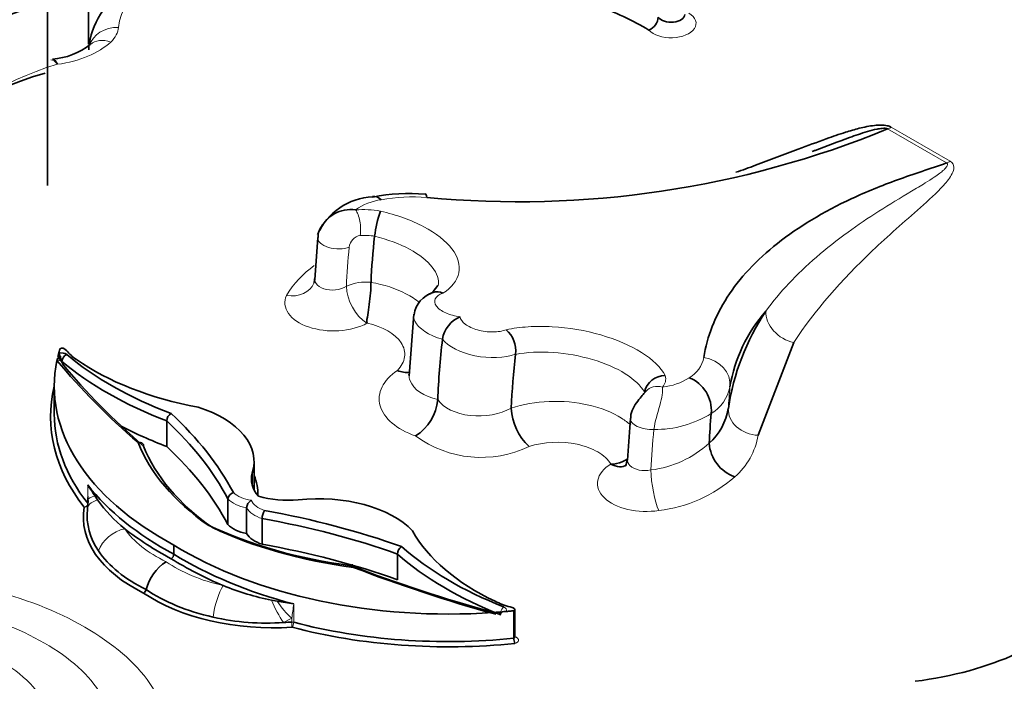
# Model space of a CAD drawing. Units: millimetres. Extents: x 0 to 1648, y 0 to 2160.
# Drawn here: x 429 to 438, y 499 to 505 of the extents above; entities that cross this region are included whole.
import ezdxf
from ezdxf import colors
from ezdxf.entities.mleader import LeaderData, LeaderLine
from ezdxf.math import Vec2, Vec3

# ---------------------------------------------------------------- set-up
doc = ezdxf.new("R2010")
doc.units = ezdxf.units.MM
doc.layers.add('DV7_Défaut', color=7, linetype='Continuous')
doc.layers.add('Défaut', color=7, linetype='Continuous')

# ---------------------------------------------------------------- blocks, each defined once
blk = doc.blocks.new('_DOT')
at = {"color": 0}
blk.add_line((0, 0), (-1, 0), dxfattribs=at)
at = {"color": 0, "const_width": 0.333}
blk.add_lwpolyline([(-0.1665, 0, 1), (0.1665, 0, 1)], format="xyb", close=True, dxfattribs=at)
blk = doc.blocks.new('SE6')
at = {"layer": 'DV7_Défaut', "color": 7, "linetype": 'Continuous', "lineweight": 35}
for p, q in [((429.2521, 505.7073), (429.2521, 505.1139)), ((428.851, 505.5272), (428.851, 503.7284)), ((431.5018, 503.2166), (431.4724, 502.8022)), ((432.0605, 503.2287), (432.0605, 503.2293)), ((432.0248, 502.7776), (432.0247, 502.7764)), ((432.682, 502.7469), (432.6334, 502.6861)), ((432.4456, 502.4631), (432.3986, 501.8607)), ((436.1747, 502.1856), (435.8246, 501.2759)), ((428.9505, 502.0452), (428.9599, 502.082)), ((428.9776, 502.0518), (428.9776, 502.0139)), ((433.4433, 502.0703), (433.4435, 502.0713)), ((428.9161, 501.7553), (428.9161, 501.4855)), ((434.7108, 501.6992), (434.7107, 501.6986)), ((433.4014, 501.5433), (433.4014, 501.541)), ((435.3651, 501.4901), (435.3651, 501.4903)), ((430.0196, 501.4179), (430.0196, 501.1661)), ((434.5704, 501.4449), (434.5411, 501.0305)), ((435.3437, 501.1977), (435.3437, 501.1975)), ((430.8771, 500.7488), (430.8771, 501.0186)), ((430.8583, 500.9044), (430.8583, 500.7879)), ((429.2408, 500.5518), (429.2472, 500.6359)), ((429.3169, 500.6784), (429.341, 500.6428)), ((430.6212, 500.6517), (430.6212, 500.3998)), ((430.8031, 500.5633), (430.8031, 500.3114)), ((430.9563, 500.4582), (430.9563, 500.2064)), ((430.0899, 500.1994), (430.0899, 500.1095)), ((432.2834, 500.1109), (432.2834, 499.8591)), ((431.0482, 499.6571), (431.1026, 499.6475)), ((433.3505, 499.547), (433.2872, 499.5417)), ((433.4253, 499.5542), (433.4253, 499.2844)), ((433.4372, 499.2953), (433.4372, 499.5652))]:
    blk.add_line(p, q, dxfattribs=at)
at = {"layer": 'DV7_Défaut', "color": 7, "linetype": 'Continuous', "lineweight": 18}
for p, q in [((437.6738, 503.9479), (437.0954, 504.2819)), ((437.1314, 504.2991), (437.7099, 503.9651)), ((431.9857, 502.3762), (431.9855, 502.3761)), ((428.9905, 502.0049), (428.9905, 501.9952)), ((434.3793, 500.9941), (434.3795, 500.9942)), ((429.2441, 500.6086), (429.2441, 500.7885)), ((431.266, 499.6212), (431.266, 499.4413)), ((431.247, 499.4813), (431.1675, 499.4394)), ((431.247, 499.4431), (431.247, 499.4813))]:
    blk.add_line(p, q, dxfattribs=at)
at = {"layer": 'DV7_Défaut', "color": 7, "linetype": 'Continuous', "lineweight": 35}
for centre, radius, start, end in [((434.6928, 505.3925), 0.1525, 293.15773, 354.90271), ((428.8406, 505.6684), 0.7049, 274.64298, 307.51685), ((433.4723, 513.1064), 9.5393, 264.58887, 292.32133), ((432.0668, 502.9994), 0.6175, 92.486, 156.4591), ((432.4019, 501.8688), 1.7803, 85.0038, 101.66043), ((431.8254, 503.1657), 0.3252, 81.38475, 158.00997), ((433.3173, 503.0705), 1.2667, 161.34547, 172.80136), ((431.6887, 503.2216), 0.1834, 139.99964, 181.63558), ((431.4263, 502.7972), 0.0447, 323.23751, 16.36589), ((432.7061, 502.4269), 0.2599, 105.69515, 173.18485), ((433.0096, 502.1742), 0.2864, 112.50885, 171.24018), ((437.8527, 501.1934), 2.3462, 146.34353, 171.52765), ((437.0448, 501.4966), 1.5184, 138.94898, 170.36059), ((433.1795, 502.1078), 0.2665, 352.13089, 50.12603), ((428.9271, 501.9974), 0.0532, 7.6734, 63.83487), ((429.0778, 502.0748), 0.1175, 209.21909, 219.82293), ((434.9065, 501.6626), 0.1991, 88.14962, 169.40869), ((435.0156, 501.5172), 0.3505, 355.61241, 67.61675), ((432.2013, 501.6737), 0.4812, 302.77762, 354.27199), ((430.1109, 501.4124), 0.0915, 121.80986, 176.55432), ((433.9548, 501.5709), 0.5542, 183.09032, 226.88787), ((434.9474, 501.6387), 0.593, 311.92886, 350.33703), ((435.7225, 501.2258), 0.3798, 184.27135, 250.55169), ((424.511, 497.5796), 5.7183, 32.81384, 34.13634), ((430.6912, 500.6449), 0.0703, 102.99028, 174.46525), ((429.1451, 500.648), 0.1018, 350.5825, 9.88188), ((430.5459, 501.5099), 1.4845, 215.74058, 230.79165), ((430.8995, 500.5552), 0.0967, 120.75001, 175.22126), ((429.8565, 500.4954), 0.6182, 174.76443, 214.90206), ((431.1068, 500.4562), 0.1505, 147.34233, 179.23917), ((432.3766, 500.1057), 0.0933, 123.25069, 176.80925), ((430.2675, 499.6456), 0.4653, 123.07083, 165.49547), ((430.033, 500.1124), 0.057, 302.87831, 357.10027), ((429.7609, 499.7765), 0.0579, 303.00173, 345.58665), ((431.5898, 502.2878), 2.6858, 247.80351, 258.36736), ((429.1998, 487.2983), 12.495, 80.48149, 81.24051), ((430.9984, 501.7985), 2.3652, 257.20061, 274.09998), ((433.5446, 499.2876), 0.1193, 181.5756, 206.63587)]:
    blk.add_arc(centre, radius, start, end, dxfattribs=at)
at = {"layer": 'DV7_Défaut', "color": 7, "linetype": 'Continuous', "lineweight": 18}
for centre, radius, start, end in [((432.4376, 501.82), 1.7946, 85.68199, 100.03204), ((432.1918, 503.0546), 0.5368, 97.15195, 126.28847), ((431.9489, 502.5033), 0.9868, 80.1876, 94.34772), ((431.9407, 503.1081), 0.1306, 99.44859, 174.05776), ((431.9565, 502.6106), 0.6273, 80.45669, 93.40393), ((432.0035, 502.1711), 0.9379, 124.85062, 149.45415), ((431.9771, 502.3044), 0.4755, 84.24574, 114.07084), ((434.9953, 502.1026), 0.3033, 300.47824, 348.0129), ((434.8018, 501.829), 0.1157, 316.1276, 16.32951), ((434.8256, 502.342), 0.5962, 275.74604, 302.86926), ((435.1552, 501.8315), 0.4008, 301.57545, 348.38197), ((434.8182, 502.3647), 1.0313, 269.06882, 302.02575), ((435.1312, 501.396), 0.7037, 311.33364, 350.16915), ((433.1047, 502.1468), 1.0879, 233.7832, 295.67514), ((434.641, 501.9767), 1.0491, 277.227, 312.05503), ((434.6917, 501.9058), 1.3768, 276.59508, 311.05769), ((426.8555, 500.6641), 2.3918, 0.03791, 2.98298), ((426.3734, 500.2127), 4.9283, 351.46534, 353.10666)]:
    blk.add_arc(centre, radius, start, end, dxfattribs=at)
for centre, major_axis, ratio, start_param, end_param in [((430.7832, 505.2499), (-1.2375, 0), 0.57735, 4.83657, 6.24302), ((434.9702, 505.3178), (-0.2451, 0), 0.57735, 0.480374, 3.926813), ((429.5468, 505.0388), (0.293, -0.0204), 0.815838, 1.627523, 2.967547), ((429.0331, 505.2905), (0.5141, 0), 0.57735, 5.73034, 6.24302), ((429.4706, 504.8948), (0.2007, -0.2145), 0.694866, 2.209557, 3.127675), ((428.75, 505.3914), (0.8468, 0), 0.57735, 4.948492, 5.73034), ((429.916, 503.7986), (-2.1641, 0), 0.57735, 5.176116, 6.05887), ((437.1314, 504.5389), (-0.1469, -0.2544), 0.57735, 0.610865, 0.785398), ((437.7099, 504.2049), (-0.1469, -0.2544), 0.57735, 0.610865, 0.785398), ((431.8516, 503.3267), (0.015, -0.183), 0.38281, 1.026483, 2.609964), ((431.6844, 503.1979), (0.1826, -0.0187), 0.500997, 3.141997, 5.527284), ((435.998, 504.9325), (-2.9839, -5.1683), 0.57735, -0.910192, -0.834579), ((431.1958, 502.8876), (-0.2659, 0.1249), 0.78804, 1.925268, 3.172173), ((431.9855, 502.616), (-0.1413, 0.2575), 0.562414, 0.799107, 2.368646), ((436.1747, 502.4254), (0.2466, -0.1596), 0.764845, 3.563638, 5.172039), ((428.9426, 501.9616), (-0.0452, -0.0376), 0.735946, 3.150486, 4.162832), ((435.2559, 501.7826), (-0.2903, 0.0447), 0.88354, 3.191471, 4.724044), ((434.8627, 501.5882), (0.1373, -0.1218), 0.84369, 2.081533, 3.151409), ((438.92, 503.2454), (-2.4006, -4.1579), 0.57735, -0.901051, -0.849157), ((435.8246, 501.5157), (0.291, -0.0402), 0.813911, 3.212194, 4.824379), ((434.753, 501.4263), (0.1826, -0.0187), 0.500997, 3.139043, 5.031765), ((439.0494, 503.1707), (-3.0273, -5.2434), 0.57735, -0.910192, -0.832789), ((434.8498, 500.778), (0.0454, -0.2902), 0.21368, 4.103677, 5.650887), ((430.9209, 500.7986), (-0.2865, 0), 0.57735, 0.541122, 1.320775), ((429.2107, 500.5999), (-0.0289, -0.0227), 0.743737, 1.042538, 2.613334), ((429.5341, 500.5424), (0.2933, -0.0154), 0.415608, 2.31137, 3.191239), ((429.2107, 500.5999), (-0.0367, 0), 0.57735, 3.496272, 3.566958), ((429.5394, 500.6184), (0.2928, -0.0233), 0.225546, 2.451414, 3.141729), ((430.9209, 500.7506), (-0.3452, 0), 0.57735, 0.519374, 1.222529), ((431.1276, 500.6792), (-0.2865, 0), 0.57735, 0.250022, 1.029674), ((429.2107, 500.5999), (-0.0361, 0.0065), 0.812119, 1.71601, 2.840755), ((431.1276, 500.6313), (-0.3452, 0), 0.57735, 0.348267, 1.051422), ((429.6075, 500.1198), (-0.2434, -0.1645), 0.760629, 4.237501, 5.46846), ((430.8913, 500.6489), (-1.3781, 0), 0.57735, 0.372071, 0.880373), ((431.0761, 500.5422), (-1.3781, 0), 0.57735, 0.690423, 1.198725), ((430.5751, 499.5611), (0.0646, 0.2866), 0.296834, 0.649264, 1.880223), ((431.1513, 499.6088), (-0.1327, 0.2621), 0.250587, 1.260527, 2.140397), ((431.2167, 499.65), (-0.1816, 0.2309), 0.319393, 1.335204, 2.112159), ((433.3267, 499.5447), (0.0216, 0.0546), 0.461479, 0.708626, 1.84539), ((433.2895, 499.5614), (-0.0658, 0), 0.57735, 2.755059, 4.11172), ((431.2508, 499.422), (0.0367, 0), 0.57735, 1.145431, 1.674391), ((431.2508, 499.422), (0.0022, -0.0367), 0.084434, 4.094373, 5.665169), ((431.2508, 499.422), (0.0093, 0.0355), 0.33693, 3.801704, 5.3725)]:
    blk.add_ellipse(centre, major_axis=major_axis, ratio=ratio, start_param=start_param, end_param=end_param, dxfattribs=at)
at = {"layer": 'DV7_Défaut', "color": 7, "linetype": 'Continuous', "lineweight": 35}
for centre, major_axis, ratio, start_param, end_param in [((429.916, 504.2483), (-2.4579, 0), 0.57735, 5.160562, 6.069316), ((432.4578, 503.9507), (3.217, 0), 0.57735, 0.776499, 0.986104), ((434.9702, 505.4077), (-0.135, 0), 0.57735, 0.377248, 3.106715), ((429.916, 503.5587), (-2.4579, 0), 0.57735, 5.172247, 6.061234), ((432.5367, 503.3526), (-0.0198, -0.2931), 0.134429, 2.649339, 3.123269), ((436.0774, 504.8866), (-2.8691, -4.9694), 0.57735, -0.927012, -0.834661), ((437.4025, 504.1216), (-3.3422, -5.7888), 0.57735, -0.931751, -0.827654), ((428.9847, 502.0468), (-0.0658, 0), 0.57735, 3.742261, 5.098922), ((428.9576, 502.0359), (0.012, -0.0556), 0.336875, 0.898946, 2.469742), ((429.0109, 502.0715), (0.035, -0.0563), 0.63101, 1.793345, 3.249559), ((429.039, 502.0203), (-0.0379, -0.0449), 0.673575, 4.038072, 5.539666), ((429.703, 502.2913), (-0.739, 0), 0.57735, 0.45075, 0.689483), ((432.075, 503.2691), (-3.6802, 0), 0.57735, 0.600669, 0.992266), ((437.8423, 503.8677), (-3.1436, -5.4448), 0.57735, -0.930528, -0.832083), ((432.5966, 501.7553), (3.6805, 0), 0.57735, 3.02168, 3.963149), ((439.2418, 504.8667), (-11.4265, 0), 0.57735, 0.447929, 0.58865), ((428.9252, 501.9858), (-0.05, -0.0308), 0.599174, 3.161678, 3.943528), ((432.075, 503.2212), (-3.739, 0), 0.57735, 0.599212, 0.988761), ((428.9426, 501.9616), (-0.0452, -0.0376), 0.735946, 2.592036, 3.150486), ((439.2418, 504.8188), (-11.3678, 0), 0.57735, 0.447929, 0.589599), ((431.1072, 502.9598), (-2.5589, 0), 0.57735, 0.689483, 1.261723), ((432.5966, 501.4555), (3.7172, 0), 0.57735, 3.000919, 3.566958), ((432.5966, 501.4855), (3.6805, 0), 0.57735, 3.141593, 3.566958), ((425.1735, 499.7357), (5.7565, 0), 0.57735, 0.298568, 0.556092), ((429.8234, 501.0186), (-1.0537, 0), 0.57735, 2.952688, 4.212086), ((439.1159, 503.1323), (-2.6715, -4.6271), 0.57735, -0.905629, -0.841189), ((425.1735, 499.6878), (5.6978, 0), 0.57735, 0.297374, 0.553822), ((432.075, 502.9693), (-3.739, 0), 0.57735, 0.839414, 0.988761), ((433.0873, 501.649), (-3.4365, 0), 0.57735, 0.22635, 0.685087), ((433.0873, 501.6011), (-3.3778, 0), 0.57735, 0.223173, 0.683337), ((425.1735, 499.4359), (5.6978, 0), 0.57735, 0.297374, 0.553822), ((434.3793, 501.2339), (-0.1525, 0.251), 0.59191, 2.343091, 3.150035), ((431.491, 500.8461), (0.6407, 0), 0.57735, 2.983564, 3.611624), ((429.8234, 500.7188), (-1.0904, 0), 0.57735, 3.091564, 3.401845), ((432.5966, 501.6654), (-3.6805, 0), 0.57735, 0.425365, 0.821556), ((429.5394, 500.6184), (0.2928, -0.0233), 0.225546, 3.141729, 3.228368), ((431.21, 501.0084), (-0.6407, 0), 0.57735, 1.100765, 1.728825), ((431.5087, 500.0456), (-1.0537, 0), 0.57735, 3.641896, 4.901293), ((430.8913, 500.469), (1.6897, 0), 0.57735, 3.037998, 4.004414), ((429.2867, 497.361), (5.7565, 0), 0.57735, 1.014705, 1.272228), ((429.2867, 497.313), (5.6978, 0), 0.57735, 1.016975, 1.273422), ((432.5966, 501.6354), (-3.7172, 0), 0.57735, 0.636572, 0.821199), ((432.6007, 501.93), (-3.4365, 0), 0.57735, 0.885709, 1.344446), ((432.6007, 501.8821), (-3.3778, 0), 0.57735, 0.88746, 1.347623), ((430.9209, 500.4988), (-0.3452, 0), 0.57735, 0.519374, 1.222529), ((431.1276, 500.3794), (-0.3452, 0), 0.57735, 0.348267, 1.051422), ((434.8709, 500.7868), (-2.5589, 0), 0.57735, 0.309074, 0.881313), ((430.8913, 500.489), (-1.6551, 0), 0.57735, 0.372071, 0.864444), ((432.7848, 501.6467), (3.6805, 0), 0.57735, 3.890832, 4.832301), ((429.2867, 497.0612), (5.6978, 0), 0.57735, 1.016975, 1.273422), ((435.4068, 501.3456), (-3.6802, 0), 0.57735, 0.578531, 0.970128), ((432.7848, 501.5268), (-3.7172, 0), 0.57735, 0.749597, 0.934225), ((432.7848, 501.5567), (-3.6805, 0), 0.57735, 0.74924, 1.145431), ((435.4068, 501.2976), (-3.739, 0), 0.57735, 0.582035, 0.971608), ((438.1739, 505.4833), (-11.4265, 0), 0.57735, 0.982147, 1.122867), ((438.1739, 505.4353), (-11.3678, 0), 0.57735, 0.981197, 1.122867), ((431.0761, 500.3623), (1.6897, 0), 0.57735, 3.849567, 4.815984), ((431.0761, 500.3823), (-1.6551, 0), 0.57735, 0.706352, 1.198725), ((433.7132, 499.9761), (-0.739, 0), 0.57735, 0.881313, 1.120046), ((436.8431, 500.249), (2.4579, 0), 0.57735, 4.926258, 5.835012), ((433.2984, 499.4775), (0.0113, -0.0642), 0.017316, 2.180893, 3.179485), ((433.3473, 499.5017), (0.0505, -0.0268), 0.768956, 1.899564, 3.47036), ((433.3324, 499.5765), (-0.1047, 0.0121), 0.249564, 2.688849, 4.145063), ((431.0761, 500.3923), (1.653, 0), 0.57735, 4.767699, 4.815984), ((432.7848, 501.3769), (-3.6805, 0), 0.57735, 1.145431, 1.745715), ((442.7946, 497.1722), (-5.1571, 0), 0.57735, 5.411892, 6.194217), ((432.7848, 501.3469), (3.7172, 0), 0.57735, 4.287024, 4.889009)]:
    blk.add_ellipse(centre, major_axis=major_axis, ratio=ratio, start_param=start_param, end_param=end_param, dxfattribs=at)
for points, knots in [([(430.6264, 506.0132), (430.4722, 505.9965), (430.1614, 505.9577), (429.7063, 505.7685), (429.3841, 505.4823), (429.2687, 505.2108), (429.2558, 505.0815), (429.2537, 505.0592)], [0, 0, 0, 0, 0.204964, 0.485026, 0.742827, 0.962027, 1, 1, 1, 1]), ([(435.607, 503.8567), (435.6714, 503.8793), (435.7354, 503.9023), (435.7992, 503.9256), (435.9398, 503.9769), (436.079, 504.0297), (436.2181, 504.0824), (436.3095, 504.117), (436.4009, 504.1516), (436.4936, 504.185), (436.5556, 504.2074), (436.6184, 504.2292), (436.6826, 504.2494), (436.7266, 504.2633), (436.7713, 504.2764), (436.8173, 504.2879), (436.8654, 504.2999), (436.9153, 504.3103), (436.9668, 504.3159), (436.9874, 504.3181), (437.0085, 504.3195), (437.0295, 504.3195), (437.0507, 504.3194), (437.0724, 504.3178), (437.0923, 504.3134), (437.1039, 504.3109), (437.115, 504.3073), (437.1246, 504.3027), (437.1269, 504.3015), (437.1292, 504.3003), (437.1314, 504.2991)], [0, 0, 0, 0, 0.128972, 0.128972, 0.128972, 0.413623, 0.413623, 0.413623, 0.600444, 0.600444, 0.600444, 0.72558, 0.72558, 0.72558, 0.811276, 0.811276, 0.811276, 0.901171, 0.901171, 0.901171, 0.937063, 0.937063, 0.937063, 0.973551, 0.973551, 0.973551, 0.994773, 0.994773, 0.994773, 1, 1, 1, 1]), ([(437.0954, 504.2819), (437.0822, 504.2895), (437.0606, 504.2889), (437.025, 504.2861), (437.0082, 504.2834), (436.9588, 504.2737), (436.9276, 504.2653), (436.8368, 504.2385), (436.7795, 504.2182), (436.609, 504.1564), (436.4979, 504.1134), (436.3755, 504.0681), (436.3658, 504.0645), (436.3561, 504.0609)], [0, 0, 0, 0, 0.059918, 0.059918, 0.119836, 0.119836, 0.239673, 0.239673, 0.479345, 0.479345, 0.95869, 0.95869, 1, 1, 1, 1]), ([(435.292, 502.0397), (435.3238, 502.2467), (435.4009, 502.4436), (435.5818, 502.7241), (435.6531, 502.8152), (435.8181, 502.9922), (435.9117, 503.0778), (436.22, 503.3213), (436.4634, 503.4677), (436.8846, 503.6639), (437.0351, 503.7254), (437.2708, 503.8111), (437.3511, 503.8386), (437.5135, 503.8927), (437.5955, 503.9192), (437.6738, 503.9479)], [0, 0, 0, 0, 0.25, 0.25, 0.375, 0.375, 0.5, 0.5, 0.75, 0.75, 0.875, 0.875, 0.9375, 0.9375, 1, 1, 1, 1]), ([(432.0247, 502.7764), (432.0242, 502.7123), (432.0177, 502.6333), (432.0035, 502.5232), (431.9979, 502.4877), (431.9879, 502.4255), (431.9805, 502.3977), (431.9857, 502.3762)], [0, 0, 0, 0, 0.5, 0.5, 0.75, 0.75, 1, 1, 1, 1]), ([(434.7245, 501.7089), (434.715, 501.6983), (434.6975, 501.6782), (434.6524, 501.6261), (434.6062, 501.5602), (434.5752, 501.4949), (434.5743, 501.4575), (434.574, 501.4449)], [0, 0, 0, 0, 0.191995, 0.406323, 0.65186, 0.898781, 1, 1, 1, 1]), ([(429.7933, 501.1694), (429.7933, 501.1747), (429.7923, 501.1799), (429.7903, 501.1844), (429.7883, 501.1889), (429.7854, 501.1929), (429.7816, 501.1961), (429.7779, 501.1994), (429.7733, 501.2019), (429.7682, 501.2035), (429.7631, 501.2051), (429.7573, 501.2059), (429.7514, 501.2056), (429.7486, 501.2055), (429.7458, 501.2052), (429.743, 501.2047), (429.7415, 501.2045), (429.74, 501.2041), (429.7385, 501.2038)], [0, 0, 0, 0, 0.210459, 0.210459, 0.210459, 0.420819, 0.420819, 0.420819, 0.632737, 0.632737, 0.632737, 0.848057, 0.848057, 0.848057, 0.946654, 0.946654, 0.946654, 1, 1, 1, 1]), ([(434.3795, 500.9942), (434.4167, 500.9912), (434.4553, 501.0009), (434.5086, 501.0224), (434.5265, 501.0315), (434.5432, 501.0421)], [0, 0, 0, 0, 0.651686, 0.651686, 1, 1, 1, 1]), ([(434.538, 501.0407), (434.533, 501.0142), (434.53, 500.9832), (434.5197, 500.9744), (434.5193, 500.9741)], [0, 0, 0, 0, 0.693478, 1, 1, 1, 1]), ([(431.8294, 499.9965), (431.8301, 499.9974), (431.8307, 499.9982), (431.8314, 499.999), (431.8326, 500.0004), (431.8338, 500.0016), (431.835, 500.0027), (431.8375, 500.0048), (431.84, 500.006), (431.8423, 500.0061), (431.8444, 500.0061), (431.8464, 500.0051), (431.848, 500.0031), (431.8496, 500.0011), (431.8509, 499.9981), (431.8518, 499.9942), (431.8521, 499.9928), (431.8523, 499.9912), (431.8525, 499.9896)], [0, 0, 0, 0, 0.061511, 0.061511, 0.061511, 0.175199, 0.175199, 0.175199, 0.423474, 0.423474, 0.423474, 0.667826, 0.667826, 0.667826, 0.910382, 0.910382, 0.910382, 1, 1, 1, 1])]:
    blk.add_open_spline(points, degree=3, knots=knots, dxfattribs=at)
at = {"layer": 'DV7_Défaut', "color": 7, "linetype": 'Continuous', "lineweight": 18}
blk.add_open_spline([(428.9481, 504.9161), (428.9251, 504.9446), (428.9022, 504.9601), (428.8827, 504.961)], degree=3, dxfattribs=at)
at = {"layer": 'DV7_Défaut', "color": 7, "linetype": 'Continuous', "lineweight": 35}
for points, degree in [([(428.9481, 504.9161), (428.9321, 504.9503), (428.9163, 504.968), (428.9037, 504.9665)], 3), ([(432.0394, 503.6195), (432.0668, 503.6234), (432.0969, 503.6124), (432.125, 503.5872)], 3), ([(432.6334, 502.6861), (432.6367, 502.6801), (432.619, 502.6693), (432.5803, 502.6539)], 3), ([(432.6352, 502.6784), (432.664, 502.689), (432.6985, 502.6862), (432.7304, 502.6702)], 3), ([(428.9599, 502.082), (428.9657, 502.1036), (428.9723, 502.1251)], 2), ([(428.9426, 502.0095), (428.9446, 502.0192), (428.9467, 502.0288)], 2), ([(432.4019, 501.8948), (432.3662, 501.8898), (432.3251, 501.8957), (432.2839, 501.9124)], 3), ([(432.3997, 501.8761), (432.3953, 501.8704), (432.3933, 501.8671), (432.3938, 501.8661)], 3), ([(433.2584, 499.5394), (433.2417, 499.5382), (433.225, 499.537)], 2), ([(433.2872, 499.5417), (433.2728, 499.5405), (433.2584, 499.5394)], 2), ([(433.4253, 499.5542), (433.3879, 499.5504), (433.3505, 499.547)], 2)]:
    blk.add_open_spline(points, degree=degree, dxfattribs=at)
at = {"layer": 'DV7_Défaut', "color": 7, "linetype": 'Continuous', "lineweight": 18}
for points, knots in [([(435.8997, 502.4937), (435.9675, 502.5863), (436.0431, 502.677), (436.1259, 502.7654), (436.2918, 502.9426), (436.4878, 503.1114), (436.7069, 503.27), (436.8995, 503.4095), (437.1124, 503.5407), (437.3293, 503.6701), (437.3748, 503.6972), (437.4204, 503.7244), (437.4652, 503.7519), (437.4952, 503.7704), (437.5248, 503.7891), (437.5534, 503.8083), (437.5727, 503.8213), (437.5915, 503.8345), (437.6093, 503.8482), (437.6214, 503.8575), (437.6331, 503.867), (437.6439, 503.8769), (437.6513, 503.8837), (437.6583, 503.8906), (437.6645, 503.8978), (437.6688, 503.9028), (437.6728, 503.9079), (437.6761, 503.9132), (437.6795, 503.9188), (437.6823, 503.9246), (437.683, 503.9307), (437.6832, 503.9331), (437.6831, 503.9355), (437.6824, 503.938), (437.6816, 503.9404), (437.6802, 503.9429), (437.6777, 503.9451), (437.6766, 503.9461), (437.6753, 503.947), (437.6738, 503.9479)], [0, 0, 0, 0, 0.168816, 0.168816, 0.168816, 0.508019, 0.508019, 0.508019, 0.80571, 0.80571, 0.80571, 0.868131, 0.868131, 0.868131, 0.909966, 0.909966, 0.909966, 0.938269, 0.938269, 0.938269, 0.957615, 0.957615, 0.957615, 0.970974, 0.970974, 0.970974, 0.980301, 0.980301, 0.980301, 0.990236, 0.990236, 0.990236, 0.994191, 0.994191, 0.994191, 0.99823, 0.99823, 0.99823, 1, 1, 1, 1]), ([(437.7099, 503.9651), (437.7363, 503.9498), (437.745, 503.9274), (437.7455, 503.8851), (437.7382, 503.864), (437.7086, 503.8033), (437.6778, 503.7652), (437.5768, 503.653), (437.4978, 503.5824), (437.26, 503.3707), (437.0978, 503.2308), (436.6435, 502.8011), (436.3798, 502.5024), (436.1747, 502.1856)], [0, 0, 0, 0, 0.03125, 0.03125, 0.0625, 0.0625, 0.125, 0.125, 0.25, 0.25, 0.5, 0.5, 1, 1, 1, 1]), ([(432.1171, 503.4757), (432.1964, 503.4574), (432.2717, 503.4353), (432.4146, 503.3838), (432.4825, 503.354), (432.6641, 503.2581), (432.76, 503.1828), (432.8794, 503.0264), (432.9028, 502.9452), (432.872, 502.795), (432.8183, 502.7262), (432.7304, 502.6702)], [0, 0, 0, 0, 0.125, 0.125, 0.25, 0.25, 0.5, 0.5, 0.75, 0.75, 1, 1, 1, 1]), ([(432.6846, 502.7425), (432.6939, 502.8015), (432.674, 502.865), (432.5782, 502.989), (432.5012, 503.0497), (432.3052, 503.1545), (432.188, 503.1979), (432.0605, 503.2287)], [0, 0, 0, 0, 0.328876, 0.328876, 0.664438, 0.664438, 1, 1, 1, 1]), ([(431.4727, 502.8094), (431.4723, 502.7943), (431.4767, 502.7794), (431.5009, 502.7433), (431.5279, 502.7249), (431.5966, 502.7025), (431.6374, 502.6988), (431.7164, 502.7076), (431.7541, 502.7201), (431.7832, 502.7386)], [0, 0, 0, 0, 0.170549, 0.170549, 0.447033, 0.447033, 0.723516, 0.723516, 1, 1, 1, 1]), ([(432.0247, 502.7764), (432.153, 502.7547), (432.2708, 502.7163), (432.4184, 502.639), (432.4633, 502.6092), (432.5015, 502.5769)], [0, 0, 0, 0, 0.659721, 0.659721, 1, 1, 1, 1]), ([(431.9855, 502.3761), (431.91, 502.3347), (431.8129, 502.3086), (431.6067, 502.2952), (431.5013, 502.3083), (431.3235, 502.3693), (431.2528, 502.4169), (431.1753, 502.5272), (431.1685, 502.5897), (431.1958, 502.6478)], [0, 0, 0, 0, 0.25, 0.25, 0.5, 0.5, 0.75, 0.75, 1, 1, 1, 1]), ([(432.7304, 502.6702), (432.6932, 502.6575), (432.6673, 502.6386), (432.6446, 502.5941), (432.6482, 502.5684), (432.684, 502.5195), (432.7164, 502.4958), (432.799, 502.4587), (432.8487, 502.4452), (432.8999, 502.4388)], [0, 0, 0, 0, 0.25, 0.25, 0.5, 0.5, 0.75, 0.75, 1, 1, 1, 1]), ([(432.7265, 502.2178), (432.591, 502.2569), (432.4874, 502.3255), (432.4459, 502.4174), (432.4428, 502.4379), (432.4454, 502.4577)], [0, 0, 0, 0, 0.775053, 0.775053, 1, 1, 1, 1]), ([(432.8999, 502.4388), (432.9025, 502.4141), (432.9203, 502.3887), (432.9806, 502.3433), (433.0234, 502.3235), (433.1185, 502.2968), (433.1717, 502.2896), (433.2704, 502.2904), (433.3156, 502.2981), (433.3503, 502.3123)], [0, 0, 0, 0, 0.25, 0.25, 0.5, 0.5, 0.75, 0.75, 1, 1, 1, 1]), ([(432.2839, 501.9124), (432.324, 501.9536), (432.3478, 501.9993), (432.3605, 502.0926), (432.349, 502.1403), (432.2648, 502.2716), (432.1399, 502.344), (431.9857, 502.3762)], [0, 0, 0, 0, 0.25, 0.25, 0.5, 0.5, 1, 1, 1, 1]), ([(433.3503, 502.3123), (433.4186, 502.3262), (433.4909, 502.3355), (433.6429, 502.3451), (433.7233, 502.3453), (433.9639, 502.3318), (434.1294, 502.304), (434.4329, 502.2166), (434.5712, 502.157), (434.7896, 502.0191), (434.8698, 501.9413), (434.9129, 501.8616)], [0, 0, 0, 0, 0.125, 0.125, 0.25, 0.25, 0.5, 0.5, 0.75, 0.75, 1, 1, 1, 1]), ([(433.4435, 502.0713), (433.3388, 502.0332), (433.186, 502.0278), (432.9032, 502.0855), (432.7808, 502.1473), (432.7265, 502.2178)], [0, 0, 0, 0, 0.5, 0.5, 1, 1, 1, 1]), ([(434.7107, 501.6986), (434.674, 501.7625), (434.6081, 501.8248), (434.4315, 501.9353), (434.3202, 501.9836), (434.076, 502.0554), (433.9428, 502.0791), (433.6814, 502.0967), (433.5551, 502.0908), (433.4433, 502.0703)], [0, 0, 0, 0, 0.25, 0.25, 0.5, 0.5, 0.75, 0.75, 1, 1, 1, 1]), ([(432.4619, 501.2691), (432.3695, 501.3013), (432.2908, 501.3448), (432.1716, 501.447), (432.1313, 501.506), (432.0977, 501.6274), (432.1039, 501.6905), (432.1623, 501.8097), (432.2135, 501.8651), (432.2839, 501.9124)], [0, 0, 0, 0, 0.25, 0.25, 0.5, 0.5, 0.75, 0.75, 1, 1, 1, 1]), ([(432.3994, 501.8727), (432.3983, 501.8518), (432.4015, 501.8309), (432.4401, 501.7267), (432.544, 501.6555), (432.6802, 501.6257)], [0, 0, 0, 0, 0.196128, 0.196128, 1, 1, 1, 1]), ([(434.8853, 501.7488), (434.8919, 501.7084), (434.8799, 501.6435), (434.8388, 501.4942), (434.8108, 501.4066), (434.8015, 501.3335)], [0, 0, 0, 0, 0.5, 0.5, 1, 1, 1, 1]), ([(432.6802, 501.6257), (432.7339, 501.5458), (432.856, 501.4863), (433.1407, 501.4535), (433.2954, 501.4814), (433.4014, 501.5433)], [0, 0, 0, 0, 0.5, 0.5, 1, 1, 1, 1]), ([(433.4014, 501.541), (433.5147, 501.5797), (433.6427, 501.6024), (433.9044, 501.6133), (434.0387, 501.6012), (434.2842, 501.5445), (434.3959, 501.4998), (434.5183, 501.422), (434.5484, 501.3992), (434.5748, 501.3752)], [0, 0, 0, 0, 0.296224, 0.296224, 0.592448, 0.592448, 0.888672, 0.888672, 1, 1, 1, 1]), ([(434.3795, 500.9942), (434.3516, 501.0387), (434.3071, 501.079), (434.193, 501.1454), (434.1228, 501.1714), (433.8954, 501.2201), (433.719, 501.2127), (433.576, 501.1663)], [0, 0, 0, 0, 0.25, 0.25, 0.5, 0.5, 1, 1, 1, 1]), ([(434.8498, 500.5381), (434.7493, 500.5224), (434.6424, 500.5261), (434.45, 500.5709), (434.3681, 500.6115), (434.2621, 500.714), (434.2392, 500.7752), (434.2621, 500.8936), (434.3075, 500.9505), (434.3793, 500.9941)], [0, 0, 0, 0, 0.25, 0.25, 0.5, 0.5, 0.75, 0.75, 1, 1, 1, 1]), ([(434.5415, 501.0407), (434.54, 501.0188), (434.5488, 500.9972), (434.5871, 500.9588), (434.6189, 500.9432), (434.6926, 500.9277), (434.7343, 500.9278), (434.773, 500.9359)], [0, 0, 0, 0, 0.307689, 0.307689, 0.653845, 0.653845, 1, 1, 1, 1]), ([(426.2616, 498.7434), (426.1476, 498.9554), (426.1263, 499.1936), (426.4166, 499.6084), (426.7437, 499.7687), (427.4936, 499.8804), (427.8989, 499.8455), (428.614, 499.6824), (428.9395, 499.5535), (429.4896, 499.236), (429.7128, 499.0482), (429.9958, 498.6357), (430.0564, 498.4015), (429.8643, 497.969), (429.5911, 497.7806), (428.8656, 497.6105), (428.4563, 497.6232), (428.0872, 497.6894)], [0, 0, 0, 0, 0.125, 0.125, 0.25, 0.25, 0.375, 0.375, 0.5, 0.5, 0.625, 0.625, 0.75, 0.75, 0.875, 0.875, 1, 1, 1, 1]), ([(428.8192, 499.2374), (428.5689, 499.3818), (428.2712, 499.4965), (427.7689, 499.5893), (427.591, 499.6064), (427.239, 499.5896), (427.062, 499.5523), (426.8121, 499.4086), (426.7468, 499.3064), (426.7173, 499.1024), (426.7466, 499.0002), (426.9077, 498.7089), (427.1076, 498.5364), (427.6086, 498.2477), (427.9066, 498.1331), (428.4092, 498.0407), (428.5873, 498.0238), (428.9393, 498.041), (429.1172, 498.079), (429.3662, 498.2242), (429.43, 498.327), (429.458, 498.5294), (429.4282, 498.6322), (429.2675, 498.9214), (429.0694, 499.0929), (428.8192, 499.2374)], [0, 0, 0, 0, 0.125, 0.125, 0.1875, 0.1875, 0.25, 0.25, 0.3125, 0.3125, 0.375, 0.375, 0.5, 0.5, 0.625, 0.625, 0.6875, 0.6875, 0.75, 0.75, 0.8125, 0.8125, 0.875, 0.875, 1, 1, 1, 1]), ([(428.3837, 499.0645), (428.2636, 499.1339), (428.1259, 499.1949), (427.9764, 499.2416), (427.8816, 499.2711), (427.7805, 499.2955), (427.6757, 499.3101), (427.6235, 499.3174), (427.5697, 499.3223), (427.516, 499.323), (427.4978, 499.3232), (427.4795, 499.323), (427.4614, 499.322), (427.4485, 499.3213), (427.4357, 499.3203), (427.423, 499.3187), (427.4142, 499.3176), (427.4056, 499.3163), (427.3971, 499.3146), (427.3886, 499.3129), (427.3798, 499.3111), (427.3729, 499.3078), (427.3701, 499.3064), (427.3681, 499.3046), (427.3664, 499.3027), (427.3601, 499.2961), (427.3562, 499.2887), (427.3532, 499.2814), (427.3437, 499.2586), (427.3428, 499.2346), (427.3451, 499.2113), (427.351, 499.1541), (427.3785, 499.0976), (427.4151, 499.0444), (427.4773, 498.954), (427.5697, 498.8699), (427.6775, 498.7952), (427.7137, 498.7701), (427.752, 498.746), (427.792, 498.7229), (427.9122, 498.6535), (428.0498, 498.5924), (428.1993, 498.5458), (428.2941, 498.5162), (428.3953, 498.4918), (428.5, 498.4772), (428.5523, 498.47), (428.606, 498.465), (428.6597, 498.4643), (428.6779, 498.4641), (428.6962, 498.4644), (428.7143, 498.4654), (428.7272, 498.466), (428.7401, 498.4671), (428.7527, 498.4686), (428.7615, 498.4697), (428.7702, 498.471), (428.7786, 498.4727), (428.7871, 498.4744), (428.7959, 498.4763), (428.8029, 498.4796), (428.8057, 498.4809), (428.8076, 498.4828), (428.8093, 498.4846), (428.8157, 498.4912), (428.8195, 498.4986), (428.8226, 498.506), (428.832, 498.5287), (428.833, 498.5527), (428.8306, 498.5761), (428.8248, 498.6332), (428.7972, 498.6898), (428.7606, 498.743), (428.6984, 498.8333), (428.606, 498.9175), (428.4982, 498.9921), (428.462, 499.0172), (428.4237, 499.0414), (428.3837, 499.0645)], [0, 0, 0, 0, 0.110206, 0.110206, 0.110206, 0.179795, 0.179795, 0.179795, 0.214335, 0.214335, 0.214335, 0.225966, 0.225966, 0.225966, 0.23424, 0.23424, 0.23424, 0.239954, 0.239954, 0.239954, 0.245731, 0.245731, 0.245731, 0.248062, 0.248062, 0.248062, 0.256524, 0.256524, 0.256524, 0.282942, 0.282942, 0.282942, 0.348067, 0.348067, 0.348067, 0.4591, 0.4591, 0.4591, 0.496048, 0.496048, 0.496048, 0.60801, 0.60801, 0.60801, 0.678708, 0.678708, 0.678708, 0.713798, 0.713798, 0.713798, 0.725615, 0.725615, 0.725615, 0.73402, 0.73402, 0.73402, 0.739825, 0.739825, 0.739825, 0.745694, 0.745694, 0.745694, 0.748063, 0.748063, 0.748063, 0.756659, 0.756659, 0.756659, 0.783498, 0.783498, 0.783498, 0.849661, 0.849661, 0.849661, 0.962463, 0.962463, 0.962463, 1, 1, 1, 1]), ([(433.4253, 499.2844), (433.4279, 499.2854), (433.4304, 499.2866), (433.4324, 499.288), (433.4339, 499.289), (433.4351, 499.2902), (433.4359, 499.2914), (433.4367, 499.2926), (433.4372, 499.294), (433.4372, 499.2953), (433.4372, 499.2953), (433.4372, 499.2953), (433.4372, 499.2953)], [0, 0, 0, 0, 0.40793, 0.40793, 0.40793, 0.701782, 0.701782, 0.701782, 0.997777, 0.997777, 0.997777, 1, 1, 1, 1]), ([(433.445, 499.2974), (433.4562, 499.2918), (433.4652, 499.2851), (433.4753, 499.2691), (433.475, 499.2599), (433.4628, 499.2443), (433.4512, 499.2381), (433.4379, 499.2341)], [0, 0, 0, 0, 0.333242, 0.333242, 0.666621, 0.666621, 1, 1, 1, 1])]:
    blk.add_open_spline(points, degree=3, knots=knots, dxfattribs=at)

msp = doc.modelspace()

# ---------------------------------------------------------------- block references
at = {"layer": 'Défaut'}
msp.add_blockref('SE6', (0, 0), dxfattribs=at)

# ---------------------------------------------------------------- leaders
at = {"layer": 'Défaut', "color": 7, "linetype": 'Continuous', "lineweight": 18}
ml = msp.add_multileader_mtext('Standard', dxfattribs=at)
ml.set_content('{\\pxsm0.9;\\fSolid Edge ISO|b1||i0||c0|p34;\\W1.;06/12/2016\\P}', color=256)
ml.set_leader_properties()
ml.set_arrow_properties(name='DOT')
ml.build(insert=Vec2(0, 0))
ml.multileader.update_dxf_attribs({"leader_type": 0, "dogleg_length": 0, "arrow_head_size": 12})
ctx = ml.context
ctx.base_point, ctx.char_height, ctx.arrow_head_size, ctx.landing_gap_size = Vec3(1213.0027, 2152.5136), 12, 12, 4.2
notes = []
notes.append((ctx, [(0, (0, 0, 0), (0, 0), (1, 0), 1, [])]))
ctx.mtext.insert = Vec3(1215.0027, 2158.6337)
ml = msp.add_multileader_mtext('Standard', dxfattribs=at)
ml.set_content('{\\pxsm0.9;\\fArial|b1||i0||c0|p34;\\W1.;151\\P}', color=256)
ml.set_leader_properties()
ml.set_arrow_properties(name='DOT')
ml.build(insert=Vec2(0, 0))
ml.multileader.update_dxf_attribs({"leader_type": 0, "dogleg_length": 0, "arrow_head_size": 12})
ctx = ml.context
ctx.base_point, ctx.char_height, ctx.arrow_head_size, ctx.landing_gap_size = Vec3(493.8762, 2152.346), 12, 12, 4.2
notes.append((ctx, [(0, (0, 0, 0), (0, 0), (1, 0), 1, [])]))
ctx.mtext.insert = Vec3(495.8762, 2158.448)
for ctx, leaders in notes:
    for number, flags, end, landing, length, lines in leaders:
        leader = LeaderData()
        leader.index, (leader.has_last_leader_line, leader.has_dogleg_vector, leader.attachment_direction) = number, flags
        leader.last_leader_point, leader.dogleg_vector, leader.dogleg_length = Vec3(end), Vec3(landing), length
        for number, points, colour, breaks in lines:
            line = LeaderLine()
            line.index, line.vertices, line.color, line.breaks = number, Vec3.list(points), colors.encode_raw_color(colour), breaks
            leader.lines.append(line)
        ctx.leaders.append(leader)

doc.saveas('drawing.dxf')
